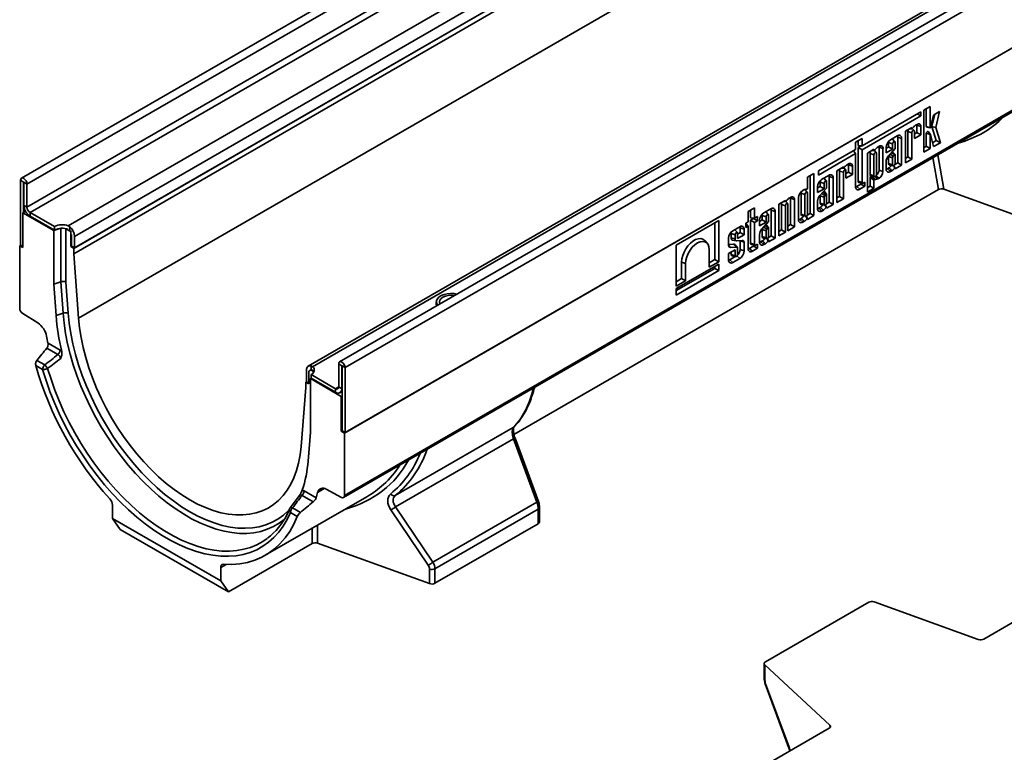
# Model space of a CAD drawing. Units: millimetres. Extents: x 8 to 417, y 1 to 291.
# Drawn here: x 311 to 357, y 107 to 140 of the extents above; entities that cross this region are included whole.
import ezdxf

# ---------------------------------------------------------------- set-up
doc = ezdxf.new("R2010")
doc.units = ezdxf.units.MM

msp = doc.modelspace()

# ---------------------------------------------------------------- linework, layer by layer
at = {"color": 7, "linetype": 'Continuous', "lineweight": 35}
for p, q in [((382.213, 173.688), (311.573, 132.908)), ((382.467, 173.42), (311.827, 132.641)), ((382.467, 172.367), (311.827, 131.587)), ((382.608, 172.122), (311.968, 131.342)), ((383.662, 171.114), (313.714, 130.734)), ((383.937, 170.62), (314.004, 130.248)), ((383.937, 170.089), (314.004, 129.718)), ((314.185, 126.505), (384.542, 167.122)), ((396.765, 165.287), (326.125, 124.507)), ((326.379, 124.24), (397.019, 165.019)), ((394.627, 164.68), (324.694, 124.308)), ((324.887, 124.284), (394.834, 164.664)), ((326.343, 121.247), (397.054, 162.068)), ((397.019, 162.047), (326.379, 121.268)), ((326.302, 118.292), (397.013, 159.112)), ((326.343, 118.384), (397.054, 159.204)), ((313.969, 129.697), (342.236, 146.015)), ((313.969, 129.452), (342.236, 145.77)), ((353.137, 136.195), (352.84, 136.023)), ((352.84, 136.023), (352.84, 134.093)), ((352.957, 135.276), (352.957, 136.091)), ((353.137, 135.217), (353.137, 136.195)), ((352.708, 135.949), (350.016, 134.395)), ((350.016, 134.204), (352.708, 135.758)), ((352.543, 135.854), (352.708, 135.758)), ((352.708, 135.758), (352.708, 135.949)), ((353.278, 135.8), (353.151, 135.222)), ((353.209, 135.281), (353.339, 135.835)), ((353.564, 135.965), (353.278, 135.8)), ((353.39, 135.222), (353.564, 135.965)), ((352.294, 135.232), (351.997, 135.06)), ((352.167, 135.159), (352.294, 135.165)), ((352.366, 135.246), (352.294, 135.165)), ((352.294, 135.165), (352.294, 135.232)), ((352.401, 135.085), (352.312, 135.185)), ((352.534, 135.37), (352.469, 135.332)), ((352.529, 134.993), (352.529, 135.329)), ((352.529, 135.329), (352.708, 135.27)), ((352.708, 134.889), (352.708, 135.27)), ((352.957, 135.276), (353.137, 135.217)), ((352.977, 135.245), (353.14, 135.212)), ((353.406, 134.627), (353.209, 135.281)), ((353.209, 135.281), (353.39, 135.222)), ((353.598, 134.531), (353.39, 135.222)), ((350.016, 134.725), (349.719, 134.553)), ((350.016, 134.395), (350.016, 134.725)), ((351.628, 134.847), (351.316, 134.667)), ((351.52, 134.577), (351.41, 134.701)), ((351.648, 133.613), (351.648, 134.792)), ((351.648, 134.792), (351.828, 134.732)), ((351.828, 133.509), (351.828, 134.732)), ((351.997, 135.06), (351.997, 133.607)), ((352.115, 133.882), (352.115, 135.045)), ((352.115, 135.045), (352.294, 134.986)), ((352.294, 133.779), (352.294, 134.986)), ((352.411, 135.053), (352.411, 134.718)), ((352.411, 134.925), (352.529, 134.993)), ((352.411, 134.718), (352.708, 134.889)), ((352.529, 134.993), (352.708, 134.889)), ((352.957, 134.368), (352.957, 134.963)), ((352.957, 134.963), (353.137, 134.903)), ((353.15, 134.915), (353.04, 135.039)), ((353.137, 134.265), (353.137, 134.903)), ((353.151, 134.913), (353.287, 134.352)), ((349.719, 134.224), (348.025, 133.246)), ((349.719, 134.553), (349.719, 134.224)), ((349.837, 134.411), (349.837, 134.621)), ((349.837, 134.411), (350.016, 134.395)), ((349.837, 134.308), (349.992, 134.397)), ((349.837, 132.771), (349.837, 134.308)), ((349.837, 134.308), (350.016, 134.204)), ((350.016, 132.711), (350.016, 134.204)), ((350.561, 134.231), (350.264, 134.059)), ((350.561, 134.189), (350.561, 134.231)), ((350.633, 134.245), (350.58, 134.186)), ((350.801, 134.37), (350.735, 134.332)), ((350.795, 133.278), (350.795, 134.329)), ((350.795, 134.329), (350.975, 134.269)), ((350.975, 133.218), (350.975, 134.269)), ((351.116, 134.272), (351.234, 134.34)), ((351.116, 134.322), (351.116, 134.065)), ((351.116, 134.065), (351.414, 134.237)), ((351.53, 134.261), (351.223, 133.924)), ((351.234, 134.34), (351.234, 134.537)), ((351.234, 134.537), (351.414, 134.477)), ((351.234, 134.34), (351.414, 134.237)), ((351.414, 134.237), (351.414, 134.477)), ((351.53, 134.545), (351.53, 134.261)), ((352.84, 134.3), (352.957, 134.368)), ((352.84, 134.093), (353.137, 134.265)), ((352.957, 134.368), (353.137, 134.265)), ((353.243, 134.533), (353.406, 134.627)), ((353.287, 134.352), (353.598, 134.531)), ((353.406, 134.627), (353.598, 134.531)), ((348.025, 133.055), (349.719, 134.032)), ((349.623, 134.168), (349.719, 134.032)), ((349.719, 134.032), (349.719, 132.522)), ((350.264, 134.059), (350.264, 132.275)), ((350.381, 134.045), (350.381, 133.084)), ((350.381, 134.045), (350.561, 133.985)), ((350.461, 134.174), (350.568, 134.179)), ((350.561, 133.985), (350.561, 133.024)), ((350.667, 134.084), (350.579, 134.185)), ((350.678, 133.091), (350.678, 134.052)), ((351.234, 133.904), (351.234, 133.579)), ((351.305, 134.014), (351.444, 133.921)), ((351.414, 133.842), (351.414, 133.519)), ((351.527, 133.991), (351.417, 134.115)), ((351.499, 133.983), (351.444, 133.921)), ((351.53, 133.587), (351.53, 133.986)), ((351.997, 133.814), (352.115, 133.882)), ((351.997, 133.607), (352.294, 133.779)), ((352.115, 133.882), (352.294, 133.779)), ((349.163, 133.424), (348.866, 133.253)), ((349.064, 133.367), (349.171, 133.372)), ((349.163, 133.382), (349.163, 133.424)), ((349.27, 133.278), (349.181, 133.378)), ((349.235, 133.438), (349.183, 133.379)), ((349.403, 133.563), (349.337, 133.525)), ((349.398, 133.185), (349.398, 133.522)), ((349.398, 133.522), (349.577, 133.462)), ((349.577, 133.082), (349.577, 133.462)), ((351.116, 133.67), (351.116, 133.329)), ((351.174, 133.339), (351.24, 133.377)), ((351.174, 133.339), (351.316, 133.214)), ((351.234, 133.579), (351.414, 133.519)), ((351.277, 133.511), (351.439, 133.478)), ((351.509, 133.376), (351.45, 133.484)), ((351.474, 133.487), (351.53, 133.375)), ((351.518, 133.537), (351.648, 133.613)), ((351.53, 133.338), (351.828, 133.509)), ((351.53, 133.375), (351.53, 133.338)), ((351.648, 133.613), (351.828, 133.509)), ((347.819, 133.127), (347.522, 132.955)), ((347.522, 132.955), (347.522, 132.439)), ((347.64, 131.299), (347.64, 133.023)), ((347.819, 131.195), (347.819, 133.127)), ((348.025, 133.246), (348.025, 133.055)), ((348.497, 133.04), (348.185, 132.859)), ((348.389, 132.769), (348.279, 132.893)), ((348.517, 131.805), (348.517, 132.985)), ((348.517, 132.985), (348.697, 132.925)), ((348.697, 131.702), (348.697, 132.925)), ((348.866, 133.253), (348.866, 131.799)), ((348.984, 132.075), (348.984, 133.238)), ((348.984, 133.238), (349.163, 133.178)), ((349.163, 131.971), (349.163, 133.178)), ((349.28, 133.246), (349.28, 132.91)), ((349.28, 133.117), (349.398, 133.185)), ((349.28, 132.91), (349.577, 133.082)), ((349.398, 133.185), (349.577, 133.082)), ((350.381, 133.084), (350.561, 133.024)), ((350.381, 132.551), (350.381, 132.948)), ((350.561, 132.82), (350.381, 132.948)), ((350.401, 132.974), (350.506, 132.977)), ((350.401, 132.974), (350.58, 132.845)), ((350.424, 133.016), (350.586, 132.983)), ((350.58, 132.845), (350.633, 132.847)), ((350.614, 132.989), (350.735, 132.879)), ((350.735, 132.879), (350.801, 132.916)), ((350.795, 133.278), (350.975, 133.218)), ((351.316, 133.214), (351.383, 133.252)), ((311.671, 132.73), (311.53, 132.812)), ((311.53, 132.812), (311.53, 129.84)), ((311.671, 132.73), (311.671, 131.35)), ((311.685, 132.722), (311.827, 132.641)), ((311.685, 131.669), (311.685, 132.722)), ((311.827, 131.587), (311.827, 132.641)), ((353.51, 132.385), (334.1, 121.181)), ((347.374, 132.391), (347.307, 132.353)), ((347.512, 132.263), (347.402, 132.387)), ((347.985, 132.465), (348.103, 132.533)), ((347.985, 132.514), (347.985, 132.258)), ((347.985, 132.258), (348.283, 132.429)), ((348.399, 132.453), (348.092, 132.117)), ((348.103, 132.533), (348.103, 132.73)), ((348.103, 132.73), (348.283, 132.67)), ((348.103, 132.533), (348.283, 132.429)), ((348.283, 132.429), (348.283, 132.67)), ((348.399, 132.737), (348.399, 132.453)), ((349.777, 132.532), (349.969, 132.643)), ((349.777, 132.532), (349.918, 132.407)), ((349.837, 132.771), (350.016, 132.711)), ((349.875, 132.709), (350.038, 132.676)), ((349.918, 132.407), (350.148, 132.54)), ((349.969, 132.643), (349.969, 132.69)), ((349.969, 132.643), (350.148, 132.54)), ((350.148, 132.73), (350.066, 132.682)), ((350.148, 132.54), (350.148, 132.73)), ((350.264, 132.482), (350.381, 132.551)), ((350.264, 132.275), (350.561, 132.447)), ((350.381, 132.551), (350.561, 132.447)), ((350.561, 132.447), (350.561, 132.82)), ((353.76, 132.401), (358.523, 130.683)), ((346.751, 132.032), (346.685, 131.994)), ((346.746, 130.783), (346.746, 131.991)), ((346.746, 131.991), (346.925, 131.931)), ((347.108, 132.008), (347.108, 131.015)), ((347.226, 132.223), (347.226, 131.265)), ((347.226, 132.223), (347.405, 132.163)), ((347.405, 132.163), (347.405, 131.205)), ((347.522, 131.273), (347.522, 132.231)), ((348.103, 132.097), (348.103, 131.772)), ((348.174, 132.206), (348.313, 132.113)), ((348.283, 132.034), (348.283, 131.712)), ((348.396, 132.184), (348.286, 132.308)), ((348.367, 132.176), (348.313, 132.113)), ((348.399, 131.779), (348.399, 132.178)), ((348.866, 132.007), (348.984, 132.075)), ((348.866, 131.799), (349.163, 131.971)), ((348.984, 132.075), (349.163, 131.971)), ((311.685, 131.669), (311.827, 131.587)), ((345.099, 131.557), (344.802, 131.385)), ((345.099, 131.078), (345.099, 131.557)), ((345.843, 131.508), (345.53, 131.327)), ((346.511, 131.893), (346.214, 131.722)), ((346.214, 131.722), (346.214, 130.268)), ((346.332, 130.544), (346.332, 131.707)), ((346.332, 131.707), (346.511, 131.647)), ((346.412, 131.836), (346.519, 131.841)), ((346.511, 131.852), (346.511, 131.893)), ((346.511, 130.44), (346.511, 131.647)), ((346.618, 131.747), (346.529, 131.847)), ((346.583, 131.907), (346.531, 131.848)), ((346.628, 131.715), (346.628, 130.507)), ((346.925, 130.679), (346.925, 131.931)), ((347.985, 131.862), (347.985, 131.521)), ((348.043, 131.532), (348.109, 131.57)), ((348.043, 131.532), (348.185, 131.406)), ((348.103, 131.772), (348.283, 131.712)), ((348.146, 131.704), (348.308, 131.671)), ((348.378, 131.568), (348.316, 131.683)), ((348.343, 131.679), (348.399, 131.568)), ((348.387, 131.73), (348.517, 131.805)), ((348.399, 131.53), (348.697, 131.702)), ((348.399, 131.568), (348.399, 131.53)), ((348.517, 131.805), (348.697, 131.702)), ((311.636, 131.33), (311.761, 131.402)), ((313.05, 130.514), (311.636, 131.33)), ((311.636, 129.738), (311.636, 131.33)), ((313.085, 130.697), (311.968, 131.342)), ((311.968, 131.342), (311.968, 131.179)), ((313.085, 130.534), (311.968, 131.179)), ((344.802, 131.385), (344.802, 130.907)), ((344.92, 131.094), (344.92, 131.453)), ((344.92, 131.094), (345.099, 131.078)), ((344.92, 130.986), (345.052, 131.062)), ((345.052, 131.062), (345.052, 131.083)), ((345.052, 131.062), (345.232, 130.958)), ((345.232, 131.155), (345.099, 131.078)), ((345.232, 130.958), (345.232, 131.155)), ((345.449, 131.001), (345.449, 131.197)), ((345.449, 131.197), (345.628, 131.137)), ((345.735, 131.237), (345.625, 131.361)), ((345.628, 130.897), (345.628, 131.137)), ((345.745, 131.205), (345.745, 130.921)), ((345.863, 130.273), (345.863, 131.452)), ((345.863, 131.452), (346.042, 131.392)), ((346.042, 130.169), (346.042, 131.392)), ((347.166, 131.025), (347.232, 131.063)), ((347.226, 131.265), (347.405, 131.205)), ((347.268, 131.197), (347.431, 131.164)), ((347.5, 131.062), (347.442, 131.17)), ((347.465, 131.173), (347.522, 131.061)), ((347.509, 131.223), (347.64, 131.299)), ((347.522, 131.024), (347.819, 131.195)), ((347.522, 131.061), (347.522, 131.024)), ((347.64, 131.299), (347.819, 131.195)), ((348.185, 131.406), (348.252, 131.445)), ((313.369, 130.616), (313.05, 130.514)), ((313.085, 130.534), (313.085, 130.697)), ((313.602, 130.603), (313.611, 130.598)), ((313.611, 130.598), (313.611, 128.157)), ((313.611, 130.598), (313.828, 130.473)), ((313.714, 130.734), (313.792, 130.687)), ((343.462, 130.966), (341.515, 129.842)), ((343.282, 129.189), (343.282, 130.862)), ((343.462, 129.085), (343.462, 130.966)), ((344.422, 130.687), (344.109, 130.507)), ((344.442, 130.419), (344.442, 130.632)), ((344.442, 130.632), (344.621, 130.572)), ((344.802, 130.907), (344.71, 130.854)), ((344.71, 130.854), (344.71, 130.657)), ((344.71, 130.842), (344.802, 130.711)), ((344.71, 130.657), (344.802, 130.711)), ((344.802, 130.711), (344.802, 129.684)), ((344.92, 129.932), (344.92, 130.986)), ((344.92, 130.986), (345.099, 130.882)), ((345.099, 130.882), (345.232, 130.958)), ((345.099, 129.873), (345.099, 130.882)), ((345.331, 130.932), (345.449, 131.001)), ((345.331, 130.982), (345.331, 130.725)), ((345.331, 130.725), (345.628, 130.897)), ((345.745, 130.921), (345.438, 130.584)), ((345.449, 131.001), (345.628, 130.897)), ((345.519, 130.674), (345.659, 130.581)), ((345.742, 130.651), (345.632, 130.776)), ((345.713, 130.644), (345.659, 130.581)), ((345.745, 130.247), (345.745, 130.646)), ((346.628, 130.715), (346.746, 130.783)), ((346.628, 130.507), (346.925, 130.679)), ((346.746, 130.783), (346.925, 130.679)), ((347.166, 131.025), (347.307, 130.9)), ((347.307, 130.9), (347.374, 130.938)), ((313.05, 130.514), (313.05, 128.062)), ((313.863, 130.493), (313.828, 130.473)), ((313.828, 129.779), (313.828, 130.473)), ((313.863, 129.799), (313.863, 130.33)), ((314.004, 129.718), (314.004, 130.248)), ((343.91, 130.162), (343.91, 129.826)), ((344.028, 130.186), (344.028, 130.377)), ((344.028, 130.377), (344.207, 130.317)), ((344.028, 130.186), (344.207, 130.127)), ((344.314, 130.417), (344.204, 130.541)), ((344.207, 130.127), (344.207, 130.317)), ((344.324, 130.351), (344.442, 130.419)), ((344.324, 130.385), (344.324, 130.144)), ((344.324, 130.144), (344.621, 130.316)), ((344.442, 130.419), (344.621, 130.316)), ((344.621, 130.316), (344.621, 130.572)), ((345.331, 130.33), (345.331, 129.989)), ((345.449, 130.565), (345.449, 130.239)), ((345.449, 130.239), (345.628, 130.179)), ((345.491, 130.172), (345.654, 130.138)), ((345.628, 130.502), (345.628, 130.179)), ((345.723, 130.036), (345.665, 130.144)), ((345.689, 130.147), (345.745, 130.036)), ((345.732, 130.197), (345.863, 130.273)), ((345.745, 129.998), (346.042, 130.169)), ((345.863, 130.273), (346.042, 130.169)), ((346.214, 130.476), (346.332, 130.544)), ((346.214, 130.268), (346.511, 130.44)), ((346.332, 130.544), (346.511, 130.44)), ((311.53, 129.84), (311.494, 129.819)), ((311.494, 129.819), (311.494, 126.956)), ((311.494, 129.819), (311.636, 129.738)), ((311.636, 129.779), (311.53, 129.84)), ((313.863, 129.799), (313.828, 129.779)), ((313.828, 129.779), (313.969, 129.697)), ((313.863, 129.799), (314.004, 129.718)), ((313.969, 129.452), (313.969, 129.697)), ((341.515, 129.842), (341.515, 127.961)), ((342.938, 129.929), (342.828, 130.053)), ((343.91, 129.875), (344.142, 129.89)), ((343.91, 129.841), (344.006, 129.742)), ((344.006, 129.742), (344.269, 129.76)), ((344.098, 130.075), (344.26, 130.042)), ((344.31, 129.746), (344.2, 129.87)), ((344.536, 130.058), (344.284, 130.042)), ((344.324, 129.708), (344.324, 129.427)), ((344.442, 130.042), (344.44, 130.052)), ((344.442, 129.639), (344.442, 130.042)), ((344.621, 129.579), (344.621, 129.987)), ((344.86, 129.694), (345.052, 129.805)), ((344.86, 129.694), (345.002, 129.569)), ((344.92, 129.932), (345.099, 129.873)), ((344.959, 129.871), (345.121, 129.838)), ((345.002, 129.569), (345.232, 129.701)), ((345.052, 129.805), (345.052, 129.852)), ((345.052, 129.805), (345.232, 129.701)), ((345.232, 129.891), (345.149, 129.844)), ((345.232, 129.701), (345.232, 129.891)), ((345.389, 129.999), (345.455, 130.037)), ((345.389, 129.999), (345.53, 129.874)), ((345.53, 129.874), (345.597, 129.912)), ((345.745, 130.036), (345.745, 129.998)), ((314.185, 126.505), (313.969, 129.452)), ((343.031, 129.632), (343.031, 128.836)), ((344.207, 129.636), (343.91, 129.465)), ((343.91, 129.465), (343.91, 129.169)), ((343.968, 129.179), (344.215, 129.322)), ((344.028, 129.419), (344.028, 129.533)), ((344.028, 129.419), (344.207, 129.359)), ((344.07, 129.351), (344.233, 129.318)), ((344.109, 129.054), (344.422, 129.234)), ((344.207, 129.359), (344.207, 129.636)), ((344.442, 129.639), (344.621, 129.579)), ((343.462, 128.978), (341.515, 127.854)), ((341.515, 127.763), (343.282, 128.783)), ((341.767, 128.314), (341.767, 129.066)), ((341.767, 129.066), (341.946, 129.006)), ((341.946, 128.21), (341.946, 129.006)), ((343.031, 129.043), (343.282, 129.189)), ((343.031, 128.836), (343.462, 129.085)), ((343.282, 129.189), (343.462, 129.085)), ((343.282, 128.783), (343.282, 128.874)), ((343.282, 128.783), (343.462, 128.68)), ((343.462, 128.68), (343.462, 128.978)), ((343.968, 129.179), (344.109, 129.054)), ((341.515, 127.556), (343.462, 128.68)), ((313.373, 128.169), (313.05, 128.062)), ((313.05, 128.062), (313.155, 126.623)), ((313.478, 126.734), (313.373, 128.169)), ((313.611, 128.157), (313.716, 126.728)), ((341.515, 128.169), (341.767, 128.314)), ((341.515, 127.961), (341.946, 128.21)), ((341.767, 128.314), (341.946, 128.21)), ((341.515, 127.854), (341.515, 127.556)), ((330.547, 127.248), (330.547, 127.126)), ((311.631, 126.714), (312.325, 126.285)), ((313.478, 126.734), (313.155, 126.623)), ((312.789, 125.359), (313.339, 125.042)), ((313.246, 124.835), (312.736, 125.129)), ((312.544, 124.158), (312.233, 124.338)), ((312.278, 124.573), (312.637, 124.365)), ((324.823, 124.144), (324.823, 124.319)), ((324.823, 124.319), (324.887, 124.284)), ((326.223, 124.33), (326.082, 124.411)), ((326.082, 123.358), (326.082, 124.411)), ((326.223, 123.276), (326.223, 124.33)), ((326.237, 124.321), (326.379, 124.24)), ((326.237, 121.349), (326.237, 124.321)), ((324.611, 123.594), (324.611, 124.125)), ((324.717, 124.023), (324.717, 123.492)), ((324.794, 124.135), (324.759, 124.115)), ((324.823, 123.921), (325.94, 123.276)), ((324.823, 123.758), (324.823, 123.921)), ((324.859, 124.105), (324.933, 124.062)), ((324.933, 124.062), (324.942, 124.056)), ((326.379, 121.268), (326.379, 124.24)), ((376.804, 124.076), (355.584, 111.821)), ((324.611, 123.594), (324.576, 123.574)), ((324.576, 123.574), (324.576, 123.329)), ((324.576, 123.574), (324.717, 123.492)), ((324.611, 123.594), (324.717, 123.533)), ((324.823, 123.774), (324.788, 123.737)), ((324.788, 121.286), (324.788, 123.737)), ((326.202, 122.921), (324.788, 123.737)), ((324.823, 123.758), (325.94, 123.113)), ((324.576, 123.329), (324.36, 120.632)), ((325.94, 123.113), (325.94, 123.276)), ((326.082, 123.358), (326.223, 123.276)), ((326.14, 123.093), (326.237, 123.149)), ((326.237, 122.941), (326.202, 122.921)), ((326.202, 121.329), (326.202, 122.921)), ((324.682, 119.968), (324.788, 121.286)), ((326.237, 121.349), (326.202, 121.329)), ((326.202, 121.329), (326.343, 121.247)), ((326.237, 121.349), (326.379, 121.268)), ((326.343, 118.384), (326.343, 121.247)), ((328.673, 118.39), (334.067, 121.504)), ((334.071, 120.983), (328.682, 117.872)), ((335.14, 118.083), (334.071, 120.983)), ((335.219, 118.11), (334.15, 121.01)), ((324.499, 118.599), (325.049, 118.282)), ((325.513, 118.672), (326.207, 118.299)), ((322.726, 115.655), (327.366, 118.334)), ((324.293, 118.384), (323.864, 117.82)), ((324.915, 118.098), (324.406, 118.392)), ((330.392, 115.343), (335.14, 118.083)), ((315.737, 117.947), (315.737, 117.34)), ((324.19, 117.435), (323.879, 117.614)), ((323.973, 117.822), (324.331, 117.614)), ((330.178, 115.202), (328.467, 117.732)), ((328.682, 117.872), (330.392, 115.343)), ((335.211, 117.766), (330.486, 115.039)), ((335.211, 117.099), (335.211, 117.766)), ((335.27, 117.18), (335.27, 117.848)), ((315.737, 117.34), (320.687, 114.483)), ((316.09, 116.837), (315.737, 117.34)), ((323.598, 117.303), (323.585, 117.292)), ((335.211, 117.099), (330.486, 114.371)), ((321.04, 113.979), (316.09, 116.837)), ((324.865, 116.188), (321.04, 113.979)), ((325.113, 116.204), (330.239, 114.355)), ((320.687, 114.483), (320.687, 115.089)), ((330.239, 114.355), (330.239, 115.023)), ((330.486, 115.039), (330.486, 114.371)), ((320.687, 114.483), (321.04, 113.979)), ((345.598, 110.779), (350.323, 113.508)), ((355.333, 111.805), (350.57, 113.524)), ((345.54, 110.697), (345.54, 110.03)), ((348.546, 107.885), (345.57, 110.636)), ((345.57, 110.636), (345.57, 109.968)), ((345.59, 109.768), (346.659, 106.868)), ((345.608, 109.776), (346.677, 106.876)), ((348.519, 107.741), (327.3, 95.485))]:
    msp.add_line(p, q, dxfattribs=at)
at = {"color": 8, "linetype": 'Continuous', "lineweight": 35}
for p, q in [((350.481, 134.185), (350.561, 134.189)), ((353.51, 132.385), (353.252, 133.85)), ((353.482, 133.983), (353.76, 132.401)), ((349.084, 133.378), (349.163, 133.382)), ((350.663, 133.038), (350.801, 132.916)), ((311.678, 132.734), (311.671, 132.73)), ((346.432, 131.847), (346.511, 131.852)), ((313.373, 128.169), (313.373, 130.616)), ((313.792, 130.687), (313.792, 130.534)), ((344.293, 129.349), (344.422, 129.234)), ((326.223, 124.33), (326.23, 124.334)), ((324.887, 124.121), (324.859, 124.105)), ((324.933, 124.017), (324.933, 124.062)), ((325.94, 123.276), (326.082, 123.358)), ((326.223, 123.276), (326.237, 123.284)), ((325.425, 118.708), (325.116, 118.53)), ((324.865, 116.188), (324.865, 116.89)), ((325.113, 117.033), (325.113, 116.204)), ((320.938, 115.234), (320.687, 115.089)), ((348.558, 107.773), (348.546, 107.885))]:
    msp.add_line(p, q, dxfattribs=at)
at = {"color": 7, "linetype": 'Continuous', "lineweight": 35, "flags": 128}
for points in [[(352.294, 134.986), (352.299, 135.014), (352.311, 135.043), (352.33, 135.069), (352.353, 135.087), (352.375, 135.095), (352.394, 135.091), (352.407, 135.076), (352.411, 135.053)], [(352.529, 135.329), (352.526, 135.359), (352.525, 135.365)], [(353.151, 135.222), (353.149, 135.219), (353.148, 135.216), (353.145, 135.214), (353.143, 135.212), (353.14, 135.212), (353.138, 135.212), (353.137, 135.214), (353.137, 135.217)], [(351.395, 134.713), (351.399, 134.711), (351.41, 134.701)], [(351.648, 134.792), (351.645, 134.827), (351.638, 134.853)], [(352.957, 134.963), (352.96, 134.983), (352.969, 135.003), (352.981, 135.022), (352.997, 135.037), (353.013, 135.045), (353.028, 135.046), (353.039, 135.039), (353.04, 135.039)], [(353.137, 134.903), (353.137, 134.906), (353.139, 134.909), (353.141, 134.912), (353.143, 134.914), (353.145, 134.916), (353.148, 134.916), (353.15, 134.915), (353.151, 134.913)], [(350.795, 134.329), (350.793, 134.358), (350.791, 134.364)], [(351.234, 134.537), (351.242, 134.584), (351.258, 134.624)], [(351.414, 134.477), (351.418, 134.506), (351.431, 134.535), (351.45, 134.56), (351.472, 134.578), (351.494, 134.586), (351.513, 134.583), (351.526, 134.568), (351.53, 134.545)], [(350.678, 134.052), (350.673, 134.076), (350.66, 134.09), (350.641, 134.094), (350.619, 134.086), (350.597, 134.068), (350.578, 134.042), (350.565, 134.013), (350.561, 133.985)], [(351.53, 133.986), (351.529, 133.99), (351.526, 133.993), (351.522, 133.995), (351.518, 133.995), (351.513, 133.994), (351.508, 133.992), (351.503, 133.988), (351.499, 133.983)], [(349.163, 133.178), (349.168, 133.206), (349.18, 133.236), (349.199, 133.261), (349.222, 133.279), (349.244, 133.287), (349.263, 133.283), (349.275, 133.269), (349.28, 133.246)], [(349.398, 133.522), (349.395, 133.551), (349.394, 133.557)], [(351.117, 133.318), (351.143, 133.324), (351.174, 133.339)], [(351.234, 133.579), (351.242, 133.541), (351.263, 133.517), (351.277, 133.511)], [(351.414, 133.519), (351.418, 133.496), (351.431, 133.482), (351.45, 133.478), (351.472, 133.486), (351.494, 133.504), (351.513, 133.529), (351.526, 133.558), (351.53, 133.587)], [(311.827, 132.641), (311.815, 132.713), (311.783, 132.787), (311.735, 132.852), (311.678, 132.898), (311.621, 132.918), (311.573, 132.908), (311.541, 132.871), (311.53, 132.812)], [(348.264, 132.905), (348.268, 132.903), (348.279, 132.893)], [(348.517, 132.985), (348.514, 133.019), (348.507, 133.045)], [(350.381, 133.084), (350.389, 133.045), (350.41, 133.021), (350.424, 133.016)], [(350.561, 133.024), (350.565, 133.001), (350.578, 132.986), (350.597, 132.983), (350.619, 132.99), (350.641, 133.008), (350.66, 133.034), (350.673, 133.063), (350.678, 133.091)], [(311.685, 132.722), (311.685, 132.726), (311.683, 132.729), (311.681, 132.732), (311.678, 132.734), (311.675, 132.735), (311.673, 132.735), (311.672, 132.733), (311.671, 132.73)], [(347.402, 132.387), (347.39, 132.396), (347.387, 132.398)], [(348.103, 132.73), (348.111, 132.776), (348.127, 132.816)], [(348.283, 132.67), (348.287, 132.698), (348.3, 132.727), (348.319, 132.753), (348.341, 132.771), (348.363, 132.779), (348.382, 132.775), (348.395, 132.76), (348.399, 132.737)], [(349.719, 132.511), (349.745, 132.518), (349.777, 132.532)], [(346.746, 131.991), (346.743, 132.02), (346.742, 132.026)], [(347.249, 132.31), (347.233, 132.27), (347.226, 132.223)], [(347.522, 132.231), (347.517, 132.254), (347.505, 132.268), (347.486, 132.272), (347.463, 132.264), (347.441, 132.246), (347.422, 132.221), (347.41, 132.192), (347.405, 132.163)], [(348.399, 132.178), (348.397, 132.182), (348.395, 132.185), (348.391, 132.187), (348.387, 132.187), (348.382, 132.186), (348.377, 132.184), (348.372, 132.181), (348.367, 132.176)], [(345.863, 131.452), (345.86, 131.487), (345.852, 131.513)], [(346.511, 131.647), (346.516, 131.675), (346.528, 131.705), (346.547, 131.73), (346.569, 131.748), (346.592, 131.756), (346.611, 131.752), (346.623, 131.738), (346.628, 131.715)], [(347.986, 131.511), (348.012, 131.517), (348.043, 131.532)], [(348.103, 131.772), (348.111, 131.733), (348.131, 131.709), (348.146, 131.704)], [(348.283, 131.712), (348.287, 131.689), (348.3, 131.674), (348.319, 131.67), (348.341, 131.678), (348.363, 131.696), (348.382, 131.722), (348.395, 131.751), (348.399, 131.779)], [(345.449, 131.197), (345.456, 131.244), (345.473, 131.284)], [(345.609, 131.373), (345.613, 131.371), (345.625, 131.361)], [(345.628, 131.137), (345.633, 131.166), (345.645, 131.195), (345.664, 131.221), (345.687, 131.239), (345.709, 131.246), (345.728, 131.243), (345.741, 131.228), (345.745, 131.205)], [(347.226, 131.265), (347.233, 131.227), (347.254, 131.203), (347.268, 131.197)], [(347.405, 131.205), (347.41, 131.182), (347.422, 131.167), (347.441, 131.164), (347.463, 131.171), (347.486, 131.19), (347.505, 131.215), (347.517, 131.244), (347.522, 131.273)], [(344.442, 130.632), (344.439, 130.667), (344.431, 130.692)], [(345.745, 130.646), (345.743, 130.65), (345.74, 130.653), (345.737, 130.655), (345.732, 130.655), (345.728, 130.654), (345.723, 130.652), (345.718, 130.648), (345.713, 130.644)], [(347.108, 131.004), (347.134, 131.01), (347.166, 131.025)], [(341.767, 129.066), (341.78, 129.212), (341.817, 129.367), (341.878, 129.523), (341.959, 129.674), (342.057, 129.813), (342.168, 129.934), (342.286, 130.032), (342.408, 130.102), (342.526, 130.141), (342.637, 130.148), (342.735, 130.122), (342.816, 130.065), (342.828, 130.053)], [(344.028, 130.377), (344.035, 130.424), (344.052, 130.464)], [(344.189, 130.552), (344.192, 130.55), (344.204, 130.541)], [(344.207, 130.317), (344.212, 130.346), (344.224, 130.375), (344.243, 130.4), (344.266, 130.418), (344.288, 130.426), (344.307, 130.422), (344.32, 130.408), (344.324, 130.385)], [(345.449, 130.239), (345.456, 130.201), (345.477, 130.177), (345.491, 130.172)], [(345.628, 130.179), (345.633, 130.156), (345.645, 130.142), (345.664, 130.138), (345.687, 130.146), (345.709, 130.164), (345.728, 130.189), (345.741, 130.218), (345.745, 130.247)], [(341.946, 129.006), (341.96, 129.153), (342, 129.308), (342.065, 129.465), (342.15, 129.613), (342.253, 129.747), (342.368, 129.86), (342.489, 129.945), (342.609, 129.999), (342.724, 130.019), (342.827, 130.004), (342.913, 129.954), (342.977, 129.873), (343.017, 129.763), (343.031, 129.632)], [(344.284, 130.042), (344.268, 130.041), (344.253, 130.044), (344.24, 130.051), (344.228, 130.061), (344.219, 130.073), (344.213, 130.089), (344.209, 130.107), (344.207, 130.127)], [(344.802, 129.673), (344.829, 129.679), (344.86, 129.694)], [(345.331, 129.978), (345.357, 129.985), (345.389, 129.999)], [(344.07, 129.351), (344.056, 129.357), (344.035, 129.381), (344.028, 129.419)], [(344.324, 129.427), (344.32, 129.398), (344.307, 129.369), (344.288, 129.344), (344.266, 129.326), (344.243, 129.318), (344.224, 129.321), (344.212, 129.336), (344.207, 129.359)], [(343.91, 129.158), (343.937, 129.164), (343.968, 129.179)], [(331.492, 127.605), (331.359, 127.63), (331.203, 127.638), (331.048, 127.624), (330.902, 127.591), (330.774, 127.539), (330.67, 127.472), (330.595, 127.392), (330.555, 127.305), (330.55, 127.214), (330.582, 127.125), (330.604, 127.093)], [(331.375, 127.538), (331.358, 127.541), (331.222, 127.551), (331.087, 127.541), (330.96, 127.511), (330.851, 127.462), (330.768, 127.4), (330.715, 127.326), (330.697, 127.248), (330.715, 127.17), (330.72, 127.16)], [(330.547, 127.126), (330.555, 127.069), (330.556, 127.065)], [(324.36, 120.632), (324.315, 120.244), (324.246, 119.876), (324.151, 119.529), (324.033, 119.204), (323.89, 118.904), (323.725, 118.629), (323.538, 118.382), (323.329, 118.163), (323.1, 117.974), (322.852, 117.815), (322.586, 117.687), (322.303, 117.592), (322.006, 117.528), (321.695, 117.498), (321.372, 117.5), (321.038, 117.535), (320.696, 117.603), (320.346, 117.702), (319.991, 117.834), (319.633, 117.997), (319.272, 118.19), (318.912, 118.413), (318.554, 118.664), (318.199, 118.942), (317.849, 119.246), (317.507, 119.573), (317.173, 119.924), (316.85, 120.295), (316.539, 120.684), (316.241, 121.091), (315.959, 121.513), (315.693, 121.948), (315.445, 122.393), (315.216, 122.847), (315.007, 123.307), (314.82, 123.77), (314.654, 124.236), (314.512, 124.7), (314.393, 125.162), (314.299, 125.618), (314.23, 126.067), (314.185, 126.505)], [(324.823, 124.319), (324.779, 124.327), (324.738, 124.325), (324.702, 124.313), (324.67, 124.291), (324.645, 124.261), (324.626, 124.222), (324.615, 124.177), (324.611, 124.125)], [(324.887, 124.284), (324.928, 124.241), (324.955, 124.194), (324.968, 124.146), (324.967, 124.096), (324.951, 124.048), (324.921, 124.002), (324.878, 123.959), (324.823, 123.921)], [(326.379, 124.24), (326.367, 124.312), (326.335, 124.386), (326.287, 124.451), (326.23, 124.497), (326.173, 124.517), (326.125, 124.507), (326.093, 124.47), (326.082, 124.411)], [(326.237, 124.321), (326.237, 124.325), (326.235, 124.328), (326.233, 124.331), (326.23, 124.334), (326.228, 124.335), (326.225, 124.334), (326.224, 124.332), (326.223, 124.33)], [(323.879, 117.614), (323.723, 117.288), (323.544, 116.987), (323.342, 116.714), (323.119, 116.468), (322.876, 116.252), (322.613, 116.066), (322.332, 115.91), (322.033, 115.786), (321.719, 115.694), (321.39, 115.635), (321.048, 115.608), (320.695, 115.614), (320.33, 115.653), (319.957, 115.724), (319.577, 115.828), (319.191, 115.963), (318.801, 116.13), (318.408, 116.327), (318.015, 116.554), (317.623, 116.81), (317.232, 117.094), (316.846, 117.404), (316.466, 117.74), (316.093, 118.099), (315.729, 118.481), (315.375, 118.883), (315.033, 119.305), (314.704, 119.744), (314.39, 120.199), (314.092, 120.667), (313.81, 121.147), (313.548, 121.637), (313.304, 122.134), (313.081, 122.637), (312.88, 123.143), (312.7, 123.651), (312.544, 124.158)], [(324.823, 124.144), (324.808, 124.141), (324.794, 124.135)], [(324.949, 124.044), (324.928, 124.078), (324.887, 124.121)], [(320.812, 115.24), (321.191, 115.234), (321.558, 115.264), (321.909, 115.33), (322.245, 115.431), (322.563, 115.567), (322.862, 115.738), (323.14, 115.943), (323.397, 116.18), (323.632, 116.449), (323.843, 116.749), (324.029, 117.078), (324.19, 117.435)], [(345.598, 110.779), (345.577, 110.764), (345.56, 110.748), (345.548, 110.729), (345.541, 110.71), (345.54, 110.691), (345.545, 110.672), (345.555, 110.653), (345.57, 110.636)]]:
    msp.add_lwpolyline(points, dxfattribs=at)
at = {"color": 8, "linetype": 'Continuous', "lineweight": 35, "flags": 128}
for points in [[(323.585, 117.292), (323.362, 117.125), (323.097, 116.969), (322.815, 116.843), (322.518, 116.749), (322.206, 116.686), (321.88, 116.656), (321.543, 116.657), (321.196, 116.69), (320.84, 116.755), (320.476, 116.851), (320.107, 116.979), (319.734, 117.137), (319.358, 117.326), (318.982, 117.543), (318.606, 117.788), (318.233, 118.061), (317.864, 118.359), (317.5, 118.682), (317.144, 119.029), (316.797, 119.397), (316.46, 119.785), (316.134, 120.191), (315.822, 120.614), (315.525, 121.052), (315.243, 121.503), (314.978, 121.965), (314.731, 122.436), (314.504, 122.914), (314.297, 123.396), (314.111, 123.882), (313.947, 124.368), (313.806, 124.852), (313.688, 125.333), (313.594, 125.808), (313.524, 126.276), (313.478, 126.734)], [(313.716, 126.728), (313.762, 126.271), (313.832, 125.804), (313.928, 125.329), (314.048, 124.849), (314.191, 124.365), (314.357, 123.88), (314.546, 123.395), (314.756, 122.914), (314.987, 122.438), (315.237, 121.97), (315.506, 121.511), (315.791, 121.064), (316.093, 120.631), (316.409, 120.214), (316.738, 119.814), (317.078, 119.433), (317.428, 119.074), (317.787, 118.737), (318.152, 118.425), (318.523, 118.138), (318.897, 117.878), (319.272, 117.647), (319.648, 117.445), (320.022, 117.272), (320.392, 117.131), (320.758, 117.022), (321.117, 116.944), (321.467, 116.899), (321.807, 116.887), (322.136, 116.907), (322.452, 116.96), (322.753, 117.045), (323.039, 117.163), (323.307, 117.311), (323.558, 117.491), (323.788, 117.7), (323.845, 117.759)], [(312.773, 124.202), (312.926, 123.706), (313.101, 123.21), (313.298, 122.715), (313.516, 122.223), (313.754, 121.737), (314.011, 121.258), (314.286, 120.789), (314.578, 120.331), (314.885, 119.887), (315.206, 119.457), (315.541, 119.045), (315.887, 118.651), (316.243, 118.278), (316.608, 117.927), (316.979, 117.599), (317.357, 117.295), (317.738, 117.018), (318.122, 116.768), (318.506, 116.546), (318.89, 116.353), (319.272, 116.19), (319.649, 116.058), (320.021, 115.956), (320.385, 115.887), (320.742, 115.849), (321.088, 115.843), (321.422, 115.869), (321.743, 115.927), (322.051, 116.017), (322.342, 116.138), (322.617, 116.29), (322.819, 116.429)], [(334.095, 121.526), (334.091, 121.522), (334.067, 121.504)]]:
    msp.add_lwpolyline(points, dxfattribs=at)
at = {"color": 7, "linetype": 'Continuous', "lineweight": 35}
for centre, radius, start, end in [((352.321, 135.036), 0.207, 147.5336, 177.3446), ((352.878, 134.745), 0.716, 124.8377, 135.6068), ((352.602, 135.287), 0.108, 350.786, 129.2033), ((352.985, 135.272), 0.0283, 170.7909, 253.2897), ((351.549, 134.302), 0.433, 122.6055, 177.3945), ((351.706, 134.752), 0.123, 350.786, 129.2033), ((351.144, 133.744), 0.716, 124.8377, 135.6068), ((350.869, 134.286), 0.108, 350.786, 129.2033), ((350.588, 134.035), 0.207, 147.5338, 177.3448), ((351.524, 133.649), 0.408, 137.4892, 177.0713), ((351.453, 133.883), 0.219, 163.3069, 174.2997), ((351.395, 134.096), 0.0293, 41.2765, 70.6108), ((351.591, 133.818), 0.179, 145.0076, 172.28), ((349.19, 133.228), 0.207, 147.5336, 177.3446), ((349.746, 132.937), 0.716, 124.8377, 135.6068), ((349.471, 133.479), 0.108, 350.786, 129.2033), ((351.238, 133.309), 0.123, 170.786, 309.2033), ((351.011, 133.716), 0.409, 304.0264, 327.311), ((351.124, 133.643), 0.469, 303.527, 325.2378), ((348.418, 132.495), 0.433, 122.6055, 177.3945), ((348.575, 132.945), 0.123, 350.786, 129.2033), ((350.46, 133.277), 0.303, 278.6157, 288.2923), ((350.577, 133.209), 0.366, 278.7389, 295.5872), ((350.498, 133.292), 0.298, 304.5877, 357.28), ((350.597, 133.235), 0.378, 302.6055, 357.3945), ((347.467, 132.233), 0.183, 79.5201, 120.433), ((349.84, 132.502), 0.123, 170.786, 309.2033), ((349.893, 132.763), 0.057, 172.3929, 251.6877), ((350.046, 132.706), 0.0308, 170.786, 309.2033), ((347.094, 131.406), 0.716, 124.8377, 135.6068), ((346.819, 131.948), 0.108, 350.786, 129.2033), ((347.54, 131.988), 0.433, 122.6055, 177.3945), ((348.392, 131.841), 0.408, 137.4892, 177.0713), ((348.321, 132.075), 0.219, 163.3069, 174.2997), ((348.264, 132.289), 0.0293, 41.2765, 70.6108), ((348.46, 132.01), 0.179, 145.0076, 172.28), ((312.299, 131.697), 0.615, 182.6055, 237.3945), ((312.134, 131.601), 0.307, 182.6055, 237.3945), ((345.921, 131.412), 0.123, 350.786, 129.2033), ((346.538, 131.697), 0.207, 147.5336, 177.3446), ((348.107, 131.502), 0.123, 170.786, 309.2033), ((347.88, 131.909), 0.409, 304.0264, 327.311), ((347.992, 131.836), 0.469, 303.527, 325.2378), ((345.764, 130.962), 0.433, 122.6055, 177.3945), ((347.003, 131.402), 0.409, 304.0264, 327.311), ((347.115, 131.329), 0.469, 303.527, 325.2378), ((313.442, 130), 0.783, 69.6027, 117.0725), ((313.442, 129.837), 0.783, 69.6027, 117.0725), ((313.378, 130.216), 0.627, 2.9352, 48.6761), ((344.5, 130.592), 0.123, 350.786, 129.2033), ((345.738, 130.309), 0.408, 137.4892, 177.0713), ((345.667, 130.543), 0.219, 163.3069, 174.2997), ((345.61, 130.756), 0.0293, 41.2765, 70.6108), ((347.229, 130.995), 0.123, 170.786, 309.2033), ((344.343, 130.142), 0.433, 122.6055, 177.3945), ((344.13, 130.173), 0.103, 172.6134, 251.5553), ((345.226, 130.377), 0.409, 304.0264, 327.311), ((345.806, 130.478), 0.179, 145.0076, 172.28), ((343.997, 129.828), 0.0865, 181.3832, 276.4876), ((344.152, 129.827), 0.0641, 42.0816, 99.0008), ((344.274, 129.71), 0.05, 357.7528, 96.3672), ((344.546, 129.983), 0.0758, 2.8966, 97.271), ((344.924, 129.664), 0.123, 170.786, 309.2033), ((344.977, 129.925), 0.057, 172.3929, 251.6877), ((345.13, 129.868), 0.0308, 170.786, 309.2033), ((345.452, 129.969), 0.123, 170.786, 309.2033), ((345.338, 130.303), 0.469, 303.527, 325.2378), ((344.089, 129.655), 0.353, 309.5267, 357.3652), ((344.189, 129.599), 0.433, 302.6055, 357.3945), ((344.032, 129.149), 0.123, 170.786, 309.2033), ((311.803, 126.97), 0.309, 182.6952, 236.15), ((323.204, 127.398), 10.078, 184.4145, 193.8824), ((313.59, 126.415), 0.337, 68.0869, 109.403), ((311.792, 125.501), 0.948, 11.14, 55.7733), ((324.428, 127.925), 11.919, 190.8343, 192.4309), ((326.823, 128.44), 15.156, 195.7063, 222.287), ((324.803, 124.037), 0.0873, 50.7967, 189.214), ((325.996, 123.344), 0.0873, 230.7967, 9.214), ((326.051, 123.248), 0.175, 230.7967, 9.214), ((319.144, 120.369), 5.553, 341.7613, 355.8587), ((319.76, 119.843), 5.514, 343.5531, 346.2223), ((325.359, 118.477), 0.249, 51.7493, 167.7213), ((328.609, 118.566), 0.187, 215.3359, 290.1311), ((315.271, 117.924), 0.467, 2.8156, 43.1706), ((326.258, 118.369), 0.0866, 233.8088, 9.6652), ((320.839, 118.986), 3.234, 307.7635, 333.3232), ((327.975, 118.717), 1.101, 296.5389, 309.8982), ((335.169, 117.19), 0.101, 294.5312, 354.1487), ((325.008, 115.909), 0.313, 70.4626, 117.0636), ((329.686, 116.187), 1.101, 296.5389, 309.8982), ((320.813, 115.112), 0.128, 90.1838, 190.3021), ((330.344, 115.318), 0.313, 250.4626, 297.0636), ((330.344, 114.65), 0.313, 250.4626, 297.0636), ((350.466, 113.229), 0.313, 70.4541, 117.0756)]:
    msp.add_arc(centre, radius, start, end, dxfattribs=at)
at = {"color": 8, "linetype": 'Continuous', "lineweight": 35}
for centre, radius, start, end in [((334.408, 120.114), 0.932, 106.0528, 111.1984), ((335.477, 117.214), 0.932, 106.0528, 111.1984), ((335.169, 117.858), 0.101, 294.5275, 354.1932), ((345.622, 110.032), 0.0828, 182.0411, 230.7659), ((345.638, 109.683), 0.0972, 107.9639, 119.6055), ((346.707, 106.783), 0.0972, 107.9639, 119.6055)]:
    msp.add_arc(centre, radius, start, end, dxfattribs=at)
for centre, major_axis, ratio, start_param, end_param in [((350.177, 141.965), (-6.234, 6.324), 0.686846, 2.770414, 3.158841), ((329.903, 130.225), (-3.478, 9.164), 0.437564, 3.328842, 3.707824), ((321.971, 125.609), (-6.784, 6.882), 0.686846, 3.081, 3.427051), ((322.077, 125.707), (-6.876, 7.065), 0.685257, 3.085961, 3.464943), ((321.892, 125.637), (-6.591, 6.686), 0.686846, 2.773433, 3.346289), ((321.786, 125.539), (-6.5, 6.502), 0.688512, 3.107102, 3.292202), ((346.386, 106.778), (-0.249, 0.662), 0.43441, 4.444085, 4.696499)]:
    msp.add_ellipse(centre, major_axis=major_axis, ratio=ratio, start_param=start_param, end_param=end_param, dxfattribs=at)
at = {"color": 7, "linetype": 'Continuous', "lineweight": 35}
for centre, major_axis, ratio, start_param, end_param in [((350.575, 134.2), (0.0105, 0.0197), 0.520896, 2.367349, 4.275295), ((349.178, 133.393), (0.0105, 0.0197), 0.520896, 2.367349, 4.275295), ((350.396, 132.955), (0.0092, 0.0179), 0.636992, 0.338794, 2.24674), ((350.575, 132.826), (0.0092, 0.0179), 0.636992, 0.338794, 2.24674), ((353.654, 132.303), (0.202, -0.003), 0.573106, 1.02659, 2.373999), ((346.526, 131.862), (0.0105, 0.0197), 0.520896, 2.367349, 4.275295), ((313.47, 128.075), (0.2, 0.007), 0.551301, 0.765217, 2.056761), ((324.1, 126.875), (18.017, 17.129), 0.285435, 1.960273, 1.991571), ((334.254, 121.039), (-0.155, 0.486), 0.375444, 0.198287, 1.565526), ((321.786, 125.539), (-6.5, 6.502), 0.688512, 2.959242, 3.107102), ((328.934, 117.931), (-0.5, 0.507), 0.686846, 6.222593, 7.589831), ((324.1, 126.875), (18.017, 17.129), 0.285435, 4.459773, 4.491072), ((329.04, 118.029), (0.41, -0.318), 0.70998, 2.976157, 4.343395), ((334.907, 117.999), (-0.204, 0.459), 0.493223, 3.979288, 4.677419), ((330.084, 115.215), (-0.309, 0.396), 0.650101, 3.836538, 4.53467), ((329.978, 115.117), (-0.214, 0.217), 0.686846, 3.750107, 4.448239), ((355.439, 111.903), (0.202, -0.003), 0.573372, 4.168192, 5.515602), ((345.733, 109.818), (-0.107, 0.284), 0.43441, 0.856774, 1.554906), ((348.377, 107.824), (0.201, -0.003), 0.581525, 5.508948, 6.856357)]:
    msp.add_ellipse(centre, major_axis=major_axis, ratio=ratio, start_param=start_param, end_param=end_param, dxfattribs=at)
for points in [[(351.234, 133.904), (351.294, 133.884), (351.354, 133.863), (351.414, 133.842)], [(351.24, 133.377), (351.288, 133.336), (351.335, 133.294), (351.383, 133.252)], [(350.506, 132.977), (350.548, 132.934), (350.59, 132.89), (350.633, 132.847)], [(348.103, 132.097), (348.163, 132.076), (348.223, 132.055), (348.283, 132.034)], [(348.109, 131.57), (348.157, 131.528), (348.204, 131.486), (348.252, 131.445)], [(347.232, 131.063), (347.279, 131.021), (347.327, 130.98), (347.374, 130.938)], [(345.449, 130.565), (345.509, 130.544), (345.568, 130.523), (345.628, 130.502)], [(344.142, 129.89), (344.184, 129.847), (344.226, 129.803), (344.269, 129.76)], [(344.442, 130.042), (344.502, 130.024), (344.562, 130.005), (344.621, 129.987)], [(345.455, 130.037), (345.502, 129.996), (345.55, 129.954), (345.597, 129.912)], [(313.339, 125.042), (313.366, 125.026), (313.393, 125.005), (313.42, 124.98)], [(324.418, 118.631), (324.444, 118.626), (324.471, 118.615), (324.499, 118.599)]]:
    msp.add_open_spline(points, degree=3, dxfattribs=at)
at = {"color": 8, "linetype": 'Continuous', "lineweight": 35}
for points, knots in [([(351.364, 134.078), (351.391, 134.059), (351.436, 134.028), (351.481, 133.996), (351.499, 133.983)], [0, 0, 0, 0, 0.601176, 1, 1, 1, 1]), ([(348.232, 132.271), (348.26, 132.252), (348.305, 132.22), (348.35, 132.189), (348.367, 132.176)], [0, 0, 0, 0, 0.601176, 1, 1, 1, 1]), ([(345.578, 130.738), (345.605, 130.719), (345.65, 130.688), (345.695, 130.656), (345.713, 130.644)], [0, 0, 0, 0, 0.6011762, 1, 1, 1, 1]), ([(323.879, 117.614), (323.867, 117.63), (323.841, 117.661), (323.827, 117.713), (323.826, 117.752), (323.837, 117.77), (323.839, 117.775)], [0, 0, 0, 0, 0.303018, 0.606036, 0.909055, 1, 1, 1, 1])]:
    msp.add_open_spline(points, degree=3, knots=knots, dxfattribs=at)
at = {"color": 7, "linetype": 'Continuous', "lineweight": 35}
for points, knots in [([(351.53, 133.375), (351.53, 133.381), (351.528, 133.386), (351.519, 133.386), (351.513, 133.382), (351.509, 133.376)], [0, 0, 0, 0, 0.5, 0.5, 1, 1, 1, 1]), ([(347.5, 132.414), (347.504, 132.413), (347.51, 132.415), (347.519, 132.426), (347.522, 132.433), (347.522, 132.439)], [0, 0, 0, 0, 0.5, 0.5, 1, 1, 1, 1]), ([(348.399, 131.568), (348.399, 131.574), (348.397, 131.578), (348.388, 131.579), (348.382, 131.574), (348.378, 131.568)], [0, 0, 0, 0, 0.5, 0.5, 1, 1, 1, 1]), ([(347.522, 131.061), (347.522, 131.067), (347.519, 131.072), (347.51, 131.072), (347.504, 131.068), (347.5, 131.062)], [0, 0, 0, 0, 0.5, 0.5, 1, 1, 1, 1]), ([(345.745, 130.036), (345.745, 130.042), (345.742, 130.046), (345.733, 130.046), (345.728, 130.042), (345.723, 130.036)], [0, 0, 0, 0, 0.5, 0.5, 1, 1, 1, 1]), ([(312.736, 125.129), (312.748, 125.144), (312.759, 125.16), (312.776, 125.198), (312.783, 125.217), (312.797, 125.279), (312.797, 125.321), (312.789, 125.359)], [0, 0, 0, 0, 0.25, 0.25, 0.5, 0.5, 1, 1, 1, 1]), ([(312.637, 124.365), (312.739, 124.444), (312.941, 124.601), (313.144, 124.757), (313.246, 124.835)], [0, 0, 0, 0, 0.501813, 1, 1, 1, 1]), ([(313.339, 125.042), (313.339, 125.009), (313.329, 124.97), (313.296, 124.897), (313.273, 124.862), (313.246, 124.835)], [0, 0, 0, 0, 0.5, 0.5, 1, 1, 1, 1]), ([(313.36, 124.65), (313.359, 124.689), (313.348, 124.729), (313.323, 124.772), (313.317, 124.78), (313.305, 124.794), (313.298, 124.801), (313.277, 124.82), (313.261, 124.829), (313.246, 124.835)], [0, 0, 0, 0, 0.5, 0.5, 0.625, 0.625, 0.75, 0.75, 1, 1, 1, 1]), ([(313.42, 124.98), (313.426, 124.954), (313.429, 124.926), (313.428, 124.884), (313.427, 124.87), (313.424, 124.842), (313.421, 124.828), (313.412, 124.786), (313.404, 124.758), (313.384, 124.704), (313.372, 124.677), (313.36, 124.65)], [0, 0, 0, 0, 0.25, 0.25, 0.375, 0.375, 0.5, 0.5, 0.75, 0.75, 1, 1, 1, 1]), ([(312.233, 124.338), (312.228, 124.357), (312.225, 124.377), (312.223, 124.419), (312.225, 124.44), (312.232, 124.482), (312.239, 124.502), (312.255, 124.54), (312.266, 124.557), (312.278, 124.573)], [0, 0, 0, 0, 0.25, 0.25, 0.5, 0.5, 0.75, 0.75, 1, 1, 1, 1]), ([(312.637, 124.365), (312.61, 124.338), (312.586, 124.303), (312.553, 124.23), (312.544, 124.191), (312.544, 124.158)], [0, 0, 0, 0, 0.5, 0.5, 1, 1, 1, 1]), ([(312.637, 124.365), (312.648, 124.356), (312.659, 124.345), (312.684, 124.321), (312.696, 124.307), (312.721, 124.277), (312.733, 124.262), (312.754, 124.231), (312.764, 124.216), (312.773, 124.202)], [0, 0, 0, 0, 0.25, 0.25, 0.5, 0.5, 0.75, 0.75, 1, 1, 1, 1]), ([(313.36, 124.65), (313.263, 124.576), (313.067, 124.427), (312.871, 124.277), (312.773, 124.202)], [0, 0, 0, 0, 0.496974, 1, 1, 1, 1]), ([(312.773, 124.202), (312.773, 124.202), (312.772, 124.202), (312.77, 124.201), (312.768, 124.2), (312.763, 124.198), (312.761, 124.197), (312.754, 124.194), (312.749, 124.192), (312.734, 124.187), (312.724, 124.184), (312.703, 124.177), (312.693, 124.175), (312.672, 124.169), (312.662, 124.167), (312.631, 124.161), (312.611, 124.159), (312.575, 124.156), (312.558, 124.156), (312.544, 124.158)], [0, 0, 0, 0, 0.001953, 0.001953, 0.03125, 0.03125, 0.0625, 0.0625, 0.125, 0.125, 0.25, 0.25, 0.375, 0.375, 0.5, 0.5, 0.75, 0.75, 1, 1, 1, 1]), ([(324.887, 124.121), (324.874, 124.13), (324.854, 124.144), (324.832, 124.144), (324.823, 124.144)], [0, 0, 0, 0, 0.604088, 1, 1, 1, 1]), ([(334.095, 121.526), (334.13, 121.561), (334.228, 121.66), (334.379, 121.845), (334.542, 122.089), (334.689, 122.359), (334.822, 122.655), (334.935, 122.977), (335.007, 123.206), (335.035, 123.333), (335.036, 123.339)], [0, 0, 0, 0, 0.081537, 0.231976, 0.38304, 0.534934, 0.687391, 0.840138, 0.992926, 1, 1, 1, 1]), ([(334.15, 121.01), (334.143, 121.032), (334.121, 121.094), (334.094, 121.199), (334.075, 121.314), (334.072, 121.413), (334.08, 121.485), (334.094, 121.524), (334.096, 121.526), (334.096, 121.526)], [0, 0, 0, 0, 0.088517, 0.257788, 0.423952, 0.585244, 0.740256, 0.888711, 1, 1, 1, 1]), ([(324.292, 118.383), (324.303, 118.402), (324.338, 118.461), (324.386, 118.55), (324.408, 118.607), (324.418, 118.631)], [0, 0, 0, 0, 0.211206, 0.672162, 1, 1, 1, 1]), ([(324.406, 118.392), (324.433, 118.419), (324.457, 118.454), (324.49, 118.527), (324.499, 118.566), (324.499, 118.599)], [0, 0, 0, 0, 0.5, 0.5, 1, 1, 1, 1]), ([(324.406, 118.392), (324.334, 118.297), (324.19, 118.107), (324.045, 117.917), (323.973, 117.822)], [0, 0, 0, 0, 0.498187, 1, 1, 1, 1]), ([(324.406, 118.392), (324.4, 118.397), (324.394, 118.401), (324.381, 118.408), (324.375, 118.411), (324.356, 118.416), (324.343, 118.416), (324.319, 118.407), (324.308, 118.4), (324.288, 118.379), (324.279, 118.366), (324.272, 118.351)], [0, 0, 0, 0, 0.125, 0.125, 0.25, 0.25, 0.5, 0.5, 0.75, 0.75, 1, 1, 1, 1]), ([(324.292, 118.383), (324.292, 118.383), (324.292, 118.382), (324.29, 118.38), (324.29, 118.38)], [0, 0, 0, 0, 0.880705, 1, 1, 1, 1]), ([(325.049, 118.282), (325.045, 118.267), (325.038, 118.252), (325.022, 118.221), (325.012, 118.204), (324.988, 118.172), (324.975, 118.156), (324.946, 118.125), (324.931, 118.111), (324.915, 118.098)], [0, 0, 0, 0, 0.25, 0.25, 0.5, 0.5, 0.75, 0.75, 1, 1, 1, 1]), ([(335.27, 117.848), (335.269, 117.869), (335.267, 117.928), (335.25, 118.017), (335.228, 118.083), (335.219, 118.11)], [0, 0, 0, 0, 0.245014, 0.696075, 1, 1, 1, 1]), ([(323.837, 117.775), (323.814, 117.721), (323.775, 117.631), (323.73, 117.548), (323.711, 117.514)], [0, 0, 0, 0, 0.586524, 1, 1, 1, 1]), ([(323.862, 117.817), (323.857, 117.811), (323.848, 117.797), (323.841, 117.783), (323.837, 117.775)], [0, 0, 0, 0, 0.507773, 1, 1, 1, 1]), ([(323.856, 117.804), (323.858, 117.812), (323.862, 117.819), (323.875, 117.829), (323.884, 117.833), (323.905, 117.836), (323.917, 117.836), (323.944, 117.831), (323.958, 117.827), (323.973, 117.822)], [0, 0, 0, 0, 0.25, 0.25, 0.5, 0.5, 0.75, 0.75, 1, 1, 1, 1]), ([(323.973, 117.822), (323.972, 117.821), (323.972, 117.821), (323.971, 117.82), (323.969, 117.818), (323.966, 117.815), (323.964, 117.813), (323.959, 117.807), (323.956, 117.804), (323.947, 117.792), (323.941, 117.784), (323.929, 117.767), (323.924, 117.759), (323.914, 117.741), (323.909, 117.732), (323.897, 117.704), (323.89, 117.686), (323.882, 117.649), (323.879, 117.631), (323.879, 117.614)], [0, 0, 0, 0, 0.001953, 0.001953, 0.03125, 0.03125, 0.0625, 0.0625, 0.125, 0.125, 0.25, 0.25, 0.375, 0.375, 0.5, 0.5, 0.75, 0.75, 1, 1, 1, 1]), ([(324.331, 117.614), (324.316, 117.601), (324.3, 117.587), (324.271, 117.556), (324.257, 117.541), (324.22, 117.493), (324.201, 117.461), (324.19, 117.435)], [0, 0, 0, 0, 0.25, 0.25, 0.5, 0.5, 1, 1, 1, 1]), ([(345.54, 110.03), (345.54, 110.009), (345.542, 109.95), (345.559, 109.86), (345.581, 109.794), (345.59, 109.768)], [0, 0, 0, 0, 0.245022, 0.696106, 1, 1, 1, 1]), ([(346.659, 106.868), (346.667, 106.846), (346.687, 106.789), (346.701, 106.731), (346.71, 106.695)], [0, 0, 0, 0, 0.374866, 1, 1, 1, 1])]:
    msp.add_open_spline(points, degree=3, knots=knots, dxfattribs=at)

doc.saveas('drawing.dxf')
